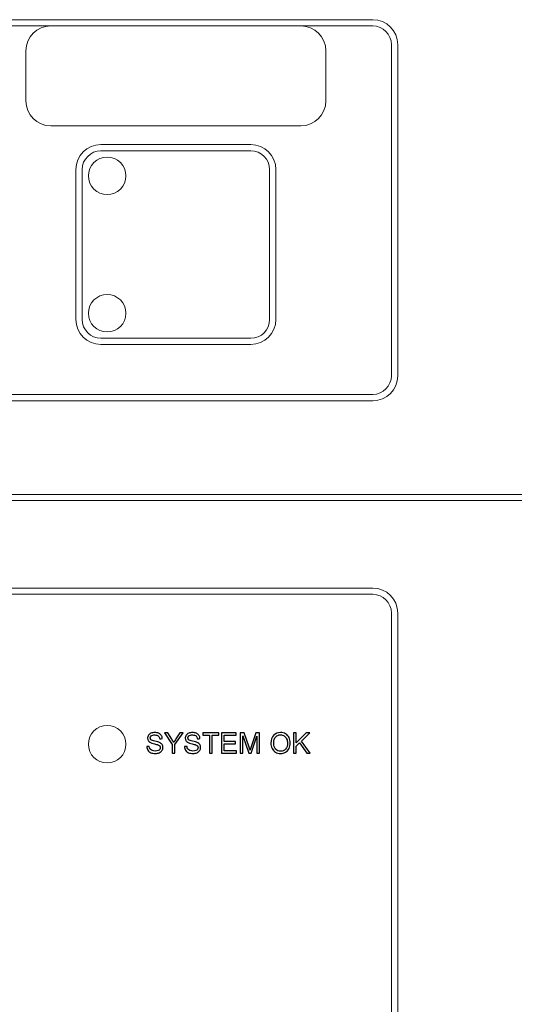
# Model space of a CAD drawing. Units: millimetres. Extents: x -196 to -11, y -79 to 66.
# Drawn here: x -140 to -122, y -40 to -5 of the extents above; entities that cross this region are included whole.
import ezdxf

# ---------------------------------------------------------------- set-up
doc = ezdxf.new("R2010")
doc.units = ezdxf.units.MM
doc.header["$MEASUREMENT"] = 0
doc.layers.add('Layer 1', color=7, linetype='Continuous')

msp = doc.modelspace()

# ---------------------------------------------------------------- linework, layer by layer
at = {"layer": 'Layer 1', "lineweight": 15}
for points in [[(-174.1599, -5.3788), (-174.1599, -5.3788), (-127.0486, -5.3788), (-127.0486, -5.3788)], [(-126.1638, -6.2637), (-126.1638, -5.775), (-126.5601, -5.3788), (-127.0486, -5.3788)], [(-127.0486, -5.6002), (-127.0486, -5.6002), (-174.1599, -5.6002), (-174.1599, -5.6002)], [(-138.4393, -5.6002), (-138.9279, -5.6001), (-139.3242, -5.9962), (-139.3242, -6.4848)], [(-138.4393, -5.6002), (-138.4393, -5.6002), (-129.5922, -5.6002), (-129.5922, -5.6002)], [(-128.7075, -6.4848), (-128.7075, -5.9962), (-129.1038, -5.6002), (-129.5922, -5.6002)], [(-126.3851, -6.2637), (-126.3851, -5.8971), (-126.6822, -5.6002), (-127.0486, -5.6002)], [(-126.3851, -6.2637), (-126.3851, -6.2637), (-126.3851, -17.9861), (-126.3851, -17.9861)], [(-126.1638, -6.2637), (-126.1638, -6.2637), (-126.1638, -17.9861), (-126.1638, -17.9861)], [(-139.3242, -6.4848), (-139.3242, -6.4848), (-139.3242, -8.2542), (-139.3242, -8.2542)], [(-128.7075, -8.2542), (-128.7075, -8.2542), (-128.7075, -6.4848), (-128.7075, -6.4848)], [(-139.3242, -8.2542), (-139.3242, -8.7427), (-138.9279, -9.139), (-138.4393, -9.139)], [(-129.5922, -9.139), (-129.1038, -9.139), (-128.7075, -8.7427), (-128.7075, -8.2542)], [(-138.4393, -9.139), (-138.4393, -9.139), (-129.5922, -9.139), (-129.5922, -9.139)], [(-136.6699, -9.8025), (-137.1585, -9.8025), (-137.5547, -10.1985), (-137.5547, -10.6871)], [(-136.6699, -10.0237), (-137.0365, -10.0236), (-137.3335, -10.3208), (-137.3335, -10.6871)], [(-136.6699, -9.8025), (-136.6699, -9.8025), (-131.3616, -9.8025), (-131.3616, -9.8025)], [(-136.6699, -10.0237), (-136.6699, -10.0237), (-131.3616, -10.0237), (-131.3616, -10.0237)], [(-130.477, -10.6872), (-130.477, -10.1985), (-130.8732, -9.8025), (-131.3616, -9.8025)], [(-130.6981, -10.6872), (-130.6981, -10.3208), (-130.9951, -10.0237), (-131.3616, -10.0237)], [(-137.5547, -10.6872), (-137.5547, -10.6872), (-137.5547, -15.9955), (-137.5547, -15.9955)], [(-137.3335, -10.6872), (-137.3335, -10.6872), (-137.3335, -15.9955), (-137.3335, -15.9955)], [(-130.6981, -10.6872), (-130.6981, -10.6872), (-130.6981, -15.9955), (-130.6981, -15.9955)], [(-130.477, -15.9955), (-130.477, -15.9955), (-130.477, -10.6872), (-130.477, -10.6872)], [(-137.5547, -15.9955), (-137.5547, -16.4841), (-137.1585, -16.8801), (-136.6699, -16.8801)], [(-137.3335, -15.9955), (-137.3335, -16.3619), (-137.0365, -16.6591), (-136.6699, -16.6591)], [(-131.3616, -16.8801), (-130.8732, -16.8801), (-130.477, -16.4841), (-130.477, -15.9955)], [(-131.3616, -16.6591), (-130.9951, -16.6591), (-130.6981, -16.3619), (-130.6981, -15.9955)], [(-131.3616, -16.6591), (-131.3616, -16.6591), (-136.6699, -16.6591), (-136.6699, -16.6591)], [(-136.6699, -16.8801), (-136.6699, -16.8801), (-131.3616, -16.8801), (-131.3616, -16.8801)], [(-127.0486, -18.8709), (-126.5601, -18.8709), (-126.1638, -18.4748), (-126.1638, -17.9861)], [(-127.0486, -18.6496), (-126.6822, -18.6496), (-126.3851, -18.3526), (-126.3851, -17.9861)], [(-127.0486, -18.6496), (-127.0486, -18.6496), (-174.1599, -18.6496), (-174.1599, -18.6496)], [(-174.1599, -18.8709), (-174.1599, -18.8709), (-127.0486, -18.8709), (-127.0486, -18.8709)], [(-67.883, -22.1884), (-67.883, -22.1884), (-178.4729, -22.1884), (-178.4729, -22.1884)], [(-178.4729, -22.4097), (-178.4729, -22.4097), (-67.883, -22.4097), (-67.883, -22.4097)], [(-174.1599, -25.5063), (-174.1599, -25.5063), (-127.0486, -25.5063), (-127.0486, -25.5063)], [(-127.0486, -25.7273), (-127.0486, -25.7273), (-174.1599, -25.7273), (-174.1599, -25.7273)], [(-126.1638, -26.391), (-126.1638, -25.9024), (-126.5601, -25.5063), (-127.0486, -25.5063)], [(-126.3851, -26.391), (-126.3851, -26.0244), (-126.6822, -25.7273), (-127.0486, -25.7273)], [(-126.3851, -26.391), (-126.3851, -26.391), (-126.3851, -53.5961), (-126.3851, -53.5961)], [(-126.1638, -26.391), (-126.1638, -26.391), (-126.1638, -53.5961), (-126.1638, -53.5961)]]:
    msp.add_open_spline(points, degree=3, dxfattribs=at)
for points in [[(-135.7852, -10.9083), (-135.7852, -10.542), (-136.0823, -10.2447), (-136.4489, -10.2447), (-136.4489, -10.2447), (-136.8151, -10.2447), (-137.1124, -10.542), (-137.1124, -10.9083), (-137.1124, -10.9083), (-137.1124, -11.2749), (-136.8151, -11.572), (-136.4489, -11.572), (-136.4489, -11.572), (-136.0823, -11.572), (-135.7852, -11.2749), (-135.7852, -10.9083)], [(-135.7852, -15.7744), (-135.7852, -15.4078), (-136.0823, -15.1108), (-136.4489, -15.1108), (-136.4489, -15.1108), (-136.8151, -15.1107), (-137.1124, -15.4078), (-137.1124, -15.7744), (-137.1124, -15.7744), (-137.1124, -16.1409), (-136.8151, -16.4378), (-136.4489, -16.4378), (-136.4489, -16.4378), (-136.0823, -16.4378), (-135.7852, -16.1409), (-135.7852, -15.7744)], [(-135.7852, -31.0357), (-135.7852, -30.6694), (-136.0823, -30.3723), (-136.4489, -30.3723), (-136.4489, -30.3723), (-136.8151, -30.3722), (-137.1124, -30.6694), (-137.1124, -31.0356), (-137.1124, -31.0356), (-137.1124, -31.4022), (-136.8151, -31.6992), (-136.4489, -31.6992), (-136.4489, -31.6992), (-136.0823, -31.6992), (-135.7852, -31.4022), (-135.7852, -31.0357)]]:
    msp.add_open_spline(points, degree=3, knots=[0, 0, 0, 0, 0.25, 0.25, 0.25, 0.25, 0.5, 0.5, 0.5, 0.5, 0.75, 0.75, 0.75, 0.75, 1, 1, 1, 1], dxfattribs=at)
at = {"layer": 'Layer 1'}
for points, knots in [([(-135.0457, -31.1224), (-135.0457, -31.1224), (-134.9564, -31.1145), (-134.9564, -31.1145), (-134.9564, -31.1145), (-134.9522, -31.1504), (-134.9424, -31.1797), (-134.9269, -31.2027), (-134.9269, -31.2027), (-134.9114, -31.2257), (-134.8874, -31.2442), (-134.8549, -31.2584), (-134.8549, -31.2584), (-134.8224, -31.2726), (-134.7857, -31.2796), (-134.745, -31.2796), (-134.745, -31.2796), (-134.7089, -31.2796), (-134.677, -31.2742), (-134.6494, -31.2636), (-134.6494, -31.2636), (-134.6217, -31.2527), (-134.601, -31.2381), (-134.5875, -31.2194), (-134.5875, -31.2194), (-134.574, -31.2006), (-134.5672, -31.1802), (-134.5672, -31.1581), (-134.5672, -31.1581), (-134.5672, -31.1356), (-134.5737, -31.1161), (-134.5868, -31.0992), (-134.5868, -31.0992), (-134.5998, -31.0824), (-134.6213, -31.0684), (-134.6512, -31.0571), (-134.6512, -31.0571), (-134.6705, -31.0496), (-134.7128, -31.0379), (-134.7787, -31.022), (-134.7787, -31.022), (-134.8444, -31.0062), (-134.8905, -30.9914), (-134.9169, -30.9774), (-134.9169, -30.9774), (-134.951, -30.9596), (-134.9765, -30.9372), (-134.9934, -30.9107), (-134.9934, -30.9107), (-135.01, -30.8842), (-135.0184, -30.8545), (-135.0184, -30.8215), (-135.0184, -30.8215), (-135.0184, -30.7856), (-135.0082, -30.7517), (-134.9877, -30.7204), (-134.9877, -30.7204), (-134.9672, -30.6889), (-134.9372, -30.665), (-134.8979, -30.6487), (-134.8979, -30.6487), (-134.8584, -30.6326), (-134.8147, -30.6244), (-134.7665, -30.6244), (-134.7665, -30.6244), (-134.7133, -30.6244), (-134.6667, -30.6329), (-134.626, -30.65), (-134.626, -30.65), (-134.5855, -30.667), (-134.5543, -30.6922), (-134.5325, -30.7254), (-134.5325, -30.7254), (-134.5109, -30.7586), (-134.499, -30.7962), (-134.4974, -30.8382), (-134.4974, -30.8382), (-134.4974, -30.8382), (-134.5882, -30.8451), (-134.5882, -30.8451), (-134.5882, -30.8451), (-134.5932, -30.7999), (-134.6097, -30.7656), (-134.6379, -30.7425), (-134.6379, -30.7425), (-134.666, -30.7194), (-134.7075, -30.7079), (-134.7625, -30.7079), (-134.7625, -30.7079), (-134.8199, -30.7079), (-134.8615, -30.7184), (-134.8879, -30.7394), (-134.8879, -30.7394), (-134.914, -30.7604), (-134.9272, -30.7857), (-134.9272, -30.8152), (-134.9272, -30.8152), (-134.9272, -30.841), (-134.9179, -30.8622), (-134.8994, -30.8787), (-134.8994, -30.8787), (-134.881, -30.8954), (-134.8335, -30.9124), (-134.7565, -30.9297), (-134.7565, -30.9297), (-134.6795, -30.9472), (-134.6267, -30.9624), (-134.598, -30.9754), (-134.598, -30.9754), (-134.5564, -30.9947), (-134.5255, -31.0191), (-134.5057, -31.0484), (-134.5057, -31.0484), (-134.4858, -31.0779), (-134.476, -31.1119), (-134.476, -31.1502), (-134.476, -31.1502), (-134.476, -31.1884), (-134.4868, -31.2242), (-134.5087, -31.2579), (-134.5087, -31.2579), (-134.5305, -31.2916), (-134.5618, -31.3177), (-134.6027, -31.3366), (-134.6027, -31.3366), (-134.6435, -31.3552), (-134.6895, -31.3646), (-134.7405, -31.3646), (-134.7405, -31.3646), (-134.8053, -31.3646), (-134.8597, -31.3552), (-134.9034, -31.3362), (-134.9034, -31.3362), (-134.9472, -31.3174), (-134.9815, -31.2891), (-135.0065, -31.2511), (-135.0065, -31.2511), (-135.0314, -31.2132), (-135.0445, -31.1702), (-135.0457, -31.1224)], [0, 0, 0, 0, 0.0285714, 0.0285714, 0.0285714, 0.0285714, 0.0571429, 0.0571429, 0.0571429, 0.0571429, 0.0857143, 0.0857143, 0.0857143, 0.0857143, 0.1142857, 0.1142857, 0.1142857, 0.1142857, 0.1428571, 0.1428571, 0.1428571, 0.1428572, 0.1714286, 0.1714286, 0.1714286, 0.1714286, 0.2, 0.2, 0.2, 0.2, 0.2285714, 0.2285714, 0.2285714, 0.2285714, 0.2571429, 0.2571429, 0.2571429, 0.2571429, 0.2857143, 0.2857143, 0.2857143, 0.2857143, 0.3142857, 0.3142857, 0.3142857, 0.3142857, 0.3428571, 0.3428571, 0.3428571, 0.3428572, 0.3714286, 0.3714286, 0.3714286, 0.3714286, 0.4, 0.4, 0.4, 0.4, 0.4285714, 0.4285714, 0.4285714, 0.4285714, 0.4571429, 0.4571429, 0.4571429, 0.4571429, 0.4857143, 0.4857143, 0.4857143, 0.4857143, 0.5142857, 0.5142857, 0.5142857, 0.5142857, 0.5428571, 0.5428571, 0.5428571, 0.5428572, 0.5714286, 0.5714286, 0.5714286, 0.5714286, 0.6, 0.6, 0.6, 0.6, 0.6285714, 0.6285714, 0.6285714, 0.6285714, 0.6571429, 0.6571429, 0.6571429, 0.6571429, 0.6857143, 0.6857143, 0.6857143, 0.6857143, 0.7142857, 0.7142857, 0.7142857, 0.7142857, 0.7428571, 0.7428571, 0.7428571, 0.7428572, 0.7714286, 0.7714286, 0.7714286, 0.7714286, 0.8, 0.8, 0.8, 0.8, 0.8285714, 0.8285714, 0.8285714, 0.8285714, 0.8571429, 0.8571429, 0.8571429, 0.8571429, 0.8857143, 0.8857143, 0.8857143, 0.8857143, 0.9142857, 0.9142857, 0.9142857, 0.9142857, 0.9428571, 0.9428571, 0.9428571, 0.9428572, 0.9714286, 0.9714286, 0.9714286, 0.9714286, 1, 1, 1, 1]), ([(-134.1448, -31.3524), (-134.1448, -31.3524), (-134.1448, -31.0492), (-134.1448, -31.0492), (-134.1448, -31.0492), (-134.1448, -31.0492), (-134.4207, -30.6365), (-134.4207, -30.6365), (-134.4207, -30.6365), (-134.4207, -30.6365), (-134.3055, -30.6365), (-134.3055, -30.6365), (-134.3055, -30.6365), (-134.3055, -30.6365), (-134.1644, -30.8524), (-134.1644, -30.8524), (-134.1644, -30.8524), (-134.1383, -30.8927), (-134.1142, -30.9331), (-134.0917, -30.9735), (-134.0917, -30.9735), (-134.0702, -30.936), (-134.0442, -30.8939), (-134.0135, -30.847), (-134.0135, -30.847), (-134.0135, -30.847), (-133.8748, -30.6365), (-133.8748, -30.6365), (-133.8748, -30.6365), (-133.8748, -30.6365), (-133.7645, -30.6365), (-133.7645, -30.6365), (-133.7645, -30.6365), (-133.7645, -30.6365), (-134.0502, -31.0492), (-134.0502, -31.0492), (-134.0502, -31.0492), (-134.0502, -31.0492), (-134.0502, -31.3524), (-134.0502, -31.3524), (-134.0502, -31.3524), (-134.0502, -31.3524), (-134.1448, -31.3524), (-134.1448, -31.3524)], [0, 0, 0, 0, 0.0909091, 0.0909091, 0.0909091, 0.0909091, 0.1818182, 0.1818182, 0.1818182, 0.1818182, 0.2727273, 0.2727273, 0.2727273, 0.2727273, 0.3636364, 0.3636364, 0.3636364, 0.3636364, 0.4545455, 0.4545455, 0.4545455, 0.4545455, 0.5454545, 0.5454545, 0.5454545, 0.5454546, 0.6363636, 0.6363636, 0.6363636, 0.6363636, 0.7272727, 0.7272727, 0.7272727, 0.7272727, 0.8181818, 0.8181818, 0.8181818, 0.8181818, 0.9090909, 0.9090909, 0.9090909, 0.9090909, 1, 1, 1, 1]), ([(-133.7117, -31.1224), (-133.7117, -31.1224), (-133.6224, -31.1145), (-133.6224, -31.1145), (-133.6224, -31.1145), (-133.6182, -31.1504), (-133.6084, -31.1797), (-133.5929, -31.2027), (-133.5929, -31.2027), (-133.5774, -31.2257), (-133.5534, -31.2442), (-133.5209, -31.2584), (-133.5209, -31.2584), (-133.4884, -31.2726), (-133.4517, -31.2796), (-133.411, -31.2796), (-133.411, -31.2796), (-133.3749, -31.2796), (-133.343, -31.2742), (-133.3154, -31.2636), (-133.3154, -31.2636), (-133.2877, -31.2527), (-133.267, -31.2381), (-133.2535, -31.2194), (-133.2535, -31.2194), (-133.24, -31.2006), (-133.2332, -31.1802), (-133.2332, -31.1581), (-133.2332, -31.1581), (-133.2332, -31.1356), (-133.2397, -31.1161), (-133.2528, -31.0992), (-133.2528, -31.0992), (-133.2658, -31.0824), (-133.2873, -31.0684), (-133.3172, -31.0571), (-133.3172, -31.0571), (-133.3365, -31.0496), (-133.3788, -31.0379), (-133.4447, -31.022), (-133.4447, -31.022), (-133.5104, -31.0062), (-133.5565, -30.9914), (-133.5829, -30.9774), (-133.5829, -30.9774), (-133.617, -30.9596), (-133.6425, -30.9372), (-133.6594, -30.9107), (-133.6594, -30.9107), (-133.676, -30.8842), (-133.6844, -30.8545), (-133.6844, -30.8215), (-133.6844, -30.8215), (-133.6844, -30.7856), (-133.6742, -30.7517), (-133.6537, -30.7204), (-133.6537, -30.7204), (-133.6332, -30.6889), (-133.6032, -30.665), (-133.5639, -30.6487), (-133.5639, -30.6487), (-133.5244, -30.6326), (-133.4807, -30.6244), (-133.4325, -30.6244), (-133.4325, -30.6244), (-133.3793, -30.6244), (-133.3327, -30.6329), (-133.292, -30.65), (-133.292, -30.65), (-133.2515, -30.667), (-133.2203, -30.6922), (-133.1985, -30.7254), (-133.1985, -30.7254), (-133.1769, -30.7586), (-133.165, -30.7962), (-133.1634, -30.8382), (-133.1634, -30.8382), (-133.1634, -30.8382), (-133.2542, -30.8451), (-133.2542, -30.8451), (-133.2542, -30.8451), (-133.2592, -30.7999), (-133.2757, -30.7656), (-133.3039, -30.7425), (-133.3039, -30.7425), (-133.332, -30.7194), (-133.3735, -30.7079), (-133.4285, -30.7079), (-133.4285, -30.7079), (-133.4859, -30.7079), (-133.5275, -30.7184), (-133.5539, -30.7394), (-133.5539, -30.7394), (-133.58, -30.7604), (-133.5932, -30.7857), (-133.5932, -30.8152), (-133.5932, -30.8152), (-133.5932, -30.841), (-133.5839, -30.8622), (-133.5654, -30.8787), (-133.5654, -30.8787), (-133.547, -30.8954), (-133.4995, -30.9124), (-133.4225, -30.9297), (-133.4225, -30.9297), (-133.3455, -30.9472), (-133.2927, -30.9624), (-133.264, -30.9754), (-133.264, -30.9754), (-133.2224, -30.9947), (-133.1915, -31.0191), (-133.1717, -31.0484), (-133.1717, -31.0484), (-133.1518, -31.0779), (-133.142, -31.1119), (-133.142, -31.1502), (-133.142, -31.1502), (-133.142, -31.1884), (-133.1528, -31.2242), (-133.1747, -31.2579), (-133.1747, -31.2579), (-133.1965, -31.2916), (-133.2278, -31.3177), (-133.2687, -31.3366), (-133.2687, -31.3366), (-133.3095, -31.3552), (-133.3555, -31.3646), (-133.4065, -31.3646), (-133.4065, -31.3646), (-133.4713, -31.3646), (-133.5257, -31.3552), (-133.5694, -31.3362), (-133.5694, -31.3362), (-133.6132, -31.3174), (-133.6475, -31.2891), (-133.6725, -31.2511), (-133.6725, -31.2511), (-133.6974, -31.2132), (-133.7105, -31.1702), (-133.7117, -31.1224)], [0, 0, 0, 0, 0.0285714, 0.0285714, 0.0285714, 0.0285714, 0.0571429, 0.0571429, 0.0571429, 0.0571429, 0.0857143, 0.0857143, 0.0857143, 0.0857143, 0.1142857, 0.1142857, 0.1142857, 0.1142857, 0.1428571, 0.1428571, 0.1428571, 0.1428572, 0.1714286, 0.1714286, 0.1714286, 0.1714286, 0.2, 0.2, 0.2, 0.2, 0.2285714, 0.2285714, 0.2285714, 0.2285714, 0.2571429, 0.2571429, 0.2571429, 0.2571429, 0.2857143, 0.2857143, 0.2857143, 0.2857143, 0.3142857, 0.3142857, 0.3142857, 0.3142857, 0.3428571, 0.3428571, 0.3428571, 0.3428572, 0.3714286, 0.3714286, 0.3714286, 0.3714286, 0.4, 0.4, 0.4, 0.4, 0.4285714, 0.4285714, 0.4285714, 0.4285714, 0.4571429, 0.4571429, 0.4571429, 0.4571429, 0.4857143, 0.4857143, 0.4857143, 0.4857143, 0.5142857, 0.5142857, 0.5142857, 0.5142857, 0.5428571, 0.5428571, 0.5428571, 0.5428572, 0.5714286, 0.5714286, 0.5714286, 0.5714286, 0.6, 0.6, 0.6, 0.6, 0.6285714, 0.6285714, 0.6285714, 0.6285714, 0.6571429, 0.6571429, 0.6571429, 0.6571429, 0.6857143, 0.6857143, 0.6857143, 0.6857143, 0.7142857, 0.7142857, 0.7142857, 0.7142857, 0.7428571, 0.7428571, 0.7428571, 0.7428572, 0.7714286, 0.7714286, 0.7714286, 0.7714286, 0.8, 0.8, 0.8, 0.8, 0.8285714, 0.8285714, 0.8285714, 0.8285714, 0.8571429, 0.8571429, 0.8571429, 0.8571429, 0.8857143, 0.8857143, 0.8857143, 0.8857143, 0.9142857, 0.9142857, 0.9142857, 0.9142857, 0.9428571, 0.9428571, 0.9428571, 0.9428572, 0.9714286, 0.9714286, 0.9714286, 0.9714286, 1, 1, 1, 1]), ([(-132.8303, -31.3524), (-132.8303, -31.3524), (-132.8303, -30.721), (-132.8303, -30.721), (-132.8303, -30.721), (-132.8303, -30.721), (-133.0661, -30.721), (-133.0661, -30.721), (-133.0661, -30.721), (-133.0661, -30.721), (-133.0661, -30.6365), (-133.0661, -30.6365), (-133.0661, -30.6365), (-133.0661, -30.6365), (-132.4987, -30.6365), (-132.4987, -30.6365), (-132.4987, -30.6365), (-132.4987, -30.6365), (-132.4987, -30.721), (-132.4987, -30.721), (-132.4987, -30.721), (-132.4987, -30.721), (-132.7356, -30.721), (-132.7356, -30.721), (-132.7356, -30.721), (-132.7356, -30.721), (-132.7356, -31.3524), (-132.7356, -31.3524), (-132.7356, -31.3524), (-132.7356, -31.3524), (-132.8303, -31.3524), (-132.8303, -31.3524)], [0, 0, 0, 0, 0.125, 0.125, 0.125, 0.125, 0.25, 0.25, 0.25, 0.25, 0.375, 0.375, 0.375, 0.375, 0.5, 0.5, 0.5, 0.5, 0.625, 0.625, 0.625, 0.625, 0.75, 0.75, 0.75, 0.75, 0.875, 0.875, 0.875, 0.875, 1, 1, 1, 1]), ([(-132.3996, -31.3524), (-132.3996, -31.3524), (-132.3996, -30.6365), (-132.3996, -30.6365), (-132.3996, -30.6365), (-132.3996, -30.6365), (-131.8821, -30.6365), (-131.8821, -30.6365), (-131.8821, -30.6365), (-131.8821, -30.6365), (-131.8821, -30.721), (-131.8821, -30.721), (-131.8821, -30.721), (-131.8821, -30.721), (-132.305, -30.721), (-132.305, -30.721), (-132.305, -30.721), (-132.305, -30.721), (-132.305, -30.9402), (-132.305, -30.9402), (-132.305, -30.9402), (-132.305, -30.9402), (-131.9089, -30.9402), (-131.9089, -30.9402), (-131.9089, -30.9402), (-131.9089, -30.9402), (-131.9089, -31.0242), (-131.9089, -31.0242), (-131.9089, -31.0242), (-131.9089, -31.0242), (-132.305, -31.0242), (-132.305, -31.0242), (-132.305, -31.0242), (-132.305, -31.0242), (-132.305, -31.2679), (-132.305, -31.2679), (-132.305, -31.2679), (-132.305, -31.2679), (-131.8655, -31.2679), (-131.8655, -31.2679), (-131.8655, -31.2679), (-131.8655, -31.2679), (-131.8655, -31.3524), (-131.8655, -31.3524), (-131.8655, -31.3524), (-131.8655, -31.3524), (-132.3996, -31.3524), (-132.3996, -31.3524)], [0, 0, 0, 0, 0.0833333, 0.0833333, 0.0833333, 0.0833333, 0.1666667, 0.1666667, 0.1666667, 0.1666667, 0.25, 0.25, 0.25, 0.25, 0.3333333, 0.3333333, 0.3333333, 0.3333333, 0.4166667, 0.4166667, 0.4166667, 0.4166667, 0.5, 0.5, 0.5, 0.5, 0.5833333, 0.5833333, 0.5833333, 0.5833333, 0.6666667, 0.6666667, 0.6666667, 0.6666667, 0.75, 0.75, 0.75, 0.75, 0.8333333, 0.8333333, 0.8333333, 0.8333333, 0.9166667, 0.9166667, 0.9166667, 0.9166667, 1, 1, 1, 1]), ([(-131.7375, -31.3524), (-131.7375, -31.3524), (-131.7375, -30.6365), (-131.7375, -30.6365), (-131.7375, -30.6365), (-131.7375, -30.6365), (-131.5949, -30.6365), (-131.5949, -30.6365), (-131.5949, -30.6365), (-131.5949, -30.6365), (-131.4255, -31.1434), (-131.4255, -31.1434), (-131.4255, -31.1434), (-131.4099, -31.1906), (-131.3984, -31.2259), (-131.3914, -31.2494), (-131.3914, -31.2494), (-131.3832, -31.2234), (-131.3705, -31.1851), (-131.3532, -31.1346), (-131.3532, -31.1346), (-131.3532, -31.1346), (-131.1818, -30.6365), (-131.1818, -30.6365), (-131.1818, -30.6365), (-131.1818, -30.6365), (-131.0543, -30.6365), (-131.0543, -30.6365), (-131.0543, -30.6365), (-131.0543, -30.6365), (-131.0543, -31.3524), (-131.0543, -31.3524), (-131.0543, -31.3524), (-131.0543, -31.3524), (-131.1457, -31.3524), (-131.1457, -31.3524), (-131.1457, -31.3524), (-131.1457, -31.3524), (-131.1457, -30.7532), (-131.1457, -30.7532), (-131.1457, -30.7532), (-131.1457, -30.7532), (-131.3537, -31.3524), (-131.3537, -31.3524), (-131.3537, -31.3524), (-131.3537, -31.3524), (-131.4392, -31.3524), (-131.4392, -31.3524), (-131.4392, -31.3524), (-131.4392, -31.3524), (-131.6462, -30.743), (-131.6462, -30.743), (-131.6462, -30.743), (-131.6462, -30.743), (-131.6462, -31.3524), (-131.6462, -31.3524), (-131.6462, -31.3524), (-131.6462, -31.3524), (-131.7375, -31.3524), (-131.7375, -31.3524)], [0, 0, 0, 0, 0.0666667, 0.0666667, 0.0666667, 0.0666667, 0.1333333, 0.1333333, 0.1333333, 0.1333333, 0.2, 0.2, 0.2, 0.2, 0.2666667, 0.2666667, 0.2666667, 0.2666667, 0.3333333, 0.3333333, 0.3333333, 0.3333333, 0.4, 0.4, 0.4, 0.4, 0.4666667, 0.4666667, 0.4666667, 0.4666667, 0.5333333, 0.5333333, 0.5333333, 0.5333333, 0.6, 0.6, 0.6, 0.6, 0.6666667, 0.6666667, 0.6666667, 0.6666667, 0.7333333, 0.7333333, 0.7333333, 0.7333333, 0.8, 0.8, 0.8, 0.8, 0.8666667, 0.8666667, 0.8666667, 0.8666667, 0.9333333, 0.9333333, 0.9333333, 0.9333333, 1, 1, 1, 1]), ([(-130.6526, -31.0037), (-130.6526, -30.8849), (-130.6207, -30.7919), (-130.5569, -30.7247), (-130.5569, -30.7247), (-130.4931, -30.6575), (-130.4107, -30.6239), (-130.3097, -30.6239), (-130.3097, -30.6239), (-130.2437, -30.6239), (-130.184, -30.6397), (-130.131, -30.6712), (-130.131, -30.6712), (-130.078, -30.7029), (-130.0375, -30.7469), (-130.0097, -30.8034), (-130.0097, -30.8034), (-129.9819, -30.8597), (-129.9681, -30.9239), (-129.9681, -30.9954), (-129.9681, -30.9954), (-129.9681, -31.068), (-129.9825, -31.1331), (-130.0119, -31.1902), (-130.0119, -31.1902), (-130.0412, -31.2476), (-130.0827, -31.2909), (-130.1364, -31.3204), (-130.1364, -31.3204), (-130.1902, -31.3499), (-130.2481, -31.3646), (-130.3102, -31.3646), (-130.3102, -31.3646), (-130.3777, -31.3646), (-130.4379, -31.3484), (-130.4909, -31.3157), (-130.4909, -31.3157), (-130.5441, -31.2832), (-130.5842, -31.2387), (-130.6116, -31.1824), (-130.6116, -31.1824), (-130.6389, -31.1262), (-130.6526, -31.0666), (-130.6526, -31.0037)], [0, 0, 0, 0, 0.0909091, 0.0909091, 0.0909091, 0.0909091, 0.1818182, 0.1818182, 0.1818182, 0.1818182, 0.2727273, 0.2727273, 0.2727273, 0.2727273, 0.3636364, 0.3636364, 0.3636364, 0.3636364, 0.4545455, 0.4545455, 0.4545455, 0.4545455, 0.5454545, 0.5454545, 0.5454545, 0.5454546, 0.6363636, 0.6363636, 0.6363636, 0.6363636, 0.7272727, 0.7272727, 0.7272727, 0.7272727, 0.8181818, 0.8181818, 0.8181818, 0.8181818, 0.9090909, 0.9090909, 0.9090909, 0.9090909, 1, 1, 1, 1]), ([(-129.8498, -31.3524), (-129.8498, -31.3524), (-129.8498, -30.6365), (-129.8498, -30.6365), (-129.8498, -30.6365), (-129.8498, -30.6365), (-129.755, -30.6365), (-129.755, -30.6365), (-129.755, -30.6365), (-129.755, -30.6365), (-129.755, -30.9916), (-129.755, -30.9916), (-129.755, -30.9916), (-129.755, -30.9916), (-129.3995, -30.6365), (-129.3995, -30.6365), (-129.3995, -30.6365), (-129.3995, -30.6365), (-129.2711, -30.6365), (-129.2711, -30.6365), (-129.2711, -30.6365), (-129.2711, -30.6365), (-129.5715, -30.9266), (-129.5715, -30.9266), (-129.5715, -30.9266), (-129.5715, -30.9266), (-129.258, -31.3524), (-129.258, -31.3524), (-129.258, -31.3524), (-129.258, -31.3524), (-129.383, -31.3524), (-129.383, -31.3524), (-129.383, -31.3524), (-129.383, -31.3524), (-129.6378, -30.9901), (-129.6378, -30.9901), (-129.6378, -30.9901), (-129.6378, -30.9901), (-129.755, -31.1044), (-129.755, -31.1044), (-129.755, -31.1044), (-129.755, -31.1044), (-129.755, -31.3524), (-129.755, -31.3524), (-129.755, -31.3524), (-129.755, -31.3524), (-129.8498, -31.3524), (-129.8498, -31.3524)], [0, 0, 0, 0, 0.0833333, 0.0833333, 0.0833333, 0.0833333, 0.1666667, 0.1666667, 0.1666667, 0.1666667, 0.25, 0.25, 0.25, 0.25, 0.3333333, 0.3333333, 0.3333333, 0.3333333, 0.4166667, 0.4166667, 0.4166667, 0.4166667, 0.5, 0.5, 0.5, 0.5, 0.5833333, 0.5833333, 0.5833333, 0.5833333, 0.6666667, 0.6666667, 0.6666667, 0.6666667, 0.75, 0.75, 0.75, 0.75, 0.8333333, 0.8333333, 0.8333333, 0.8333333, 0.9166667, 0.9166667, 0.9166667, 0.9166667, 1, 1, 1, 1]), ([(-130.5549, -31.0052), (-130.5549, -31.0916), (-130.5317, -31.1594), (-130.4854, -31.2091), (-130.4854, -31.2091), (-130.4389, -31.2587), (-130.3807, -31.2836), (-130.3107, -31.2836), (-130.3107, -31.2836), (-130.2394, -31.2836), (-130.1807, -31.2586), (-130.1347, -31.2084), (-130.1347, -31.2084), (-130.0887, -31.1582), (-130.0655, -31.087), (-130.0655, -30.9949), (-130.0655, -30.9949), (-130.0655, -30.9367), (-130.0755, -30.8859), (-130.0952, -30.8424), (-130.0952, -30.8424), (-130.1149, -30.7989), (-130.1437, -30.7652), (-130.1816, -30.7412), (-130.1816, -30.7412), (-130.2196, -30.7174), (-130.262, -30.7054), (-130.3092, -30.7054), (-130.3092, -30.7054), (-130.3764, -30.7054), (-130.4341, -30.7284), (-130.4824, -30.7745), (-130.4824, -30.7745), (-130.5307, -30.8205), (-130.5549, -30.8976), (-130.5549, -31.0052)], [0, 0, 0, 0, 0.1111111, 0.1111111, 0.1111111, 0.1111111, 0.2222222, 0.2222222, 0.2222222, 0.2222222, 0.3333333, 0.3333333, 0.3333333, 0.3333333, 0.4444444, 0.4444444, 0.4444444, 0.4444445, 0.5555556, 0.5555556, 0.5555556, 0.5555556, 0.6666667, 0.6666667, 0.6666667, 0.6666667, 0.7777778, 0.7777778, 0.7777778, 0.7777778, 0.8888889, 0.8888889, 0.8888889, 0.8888889, 1, 1, 1, 1])]:
    msp.add_open_spline(points, degree=3, knots=knots, dxfattribs=at)

doc.saveas('drawing.dxf')
